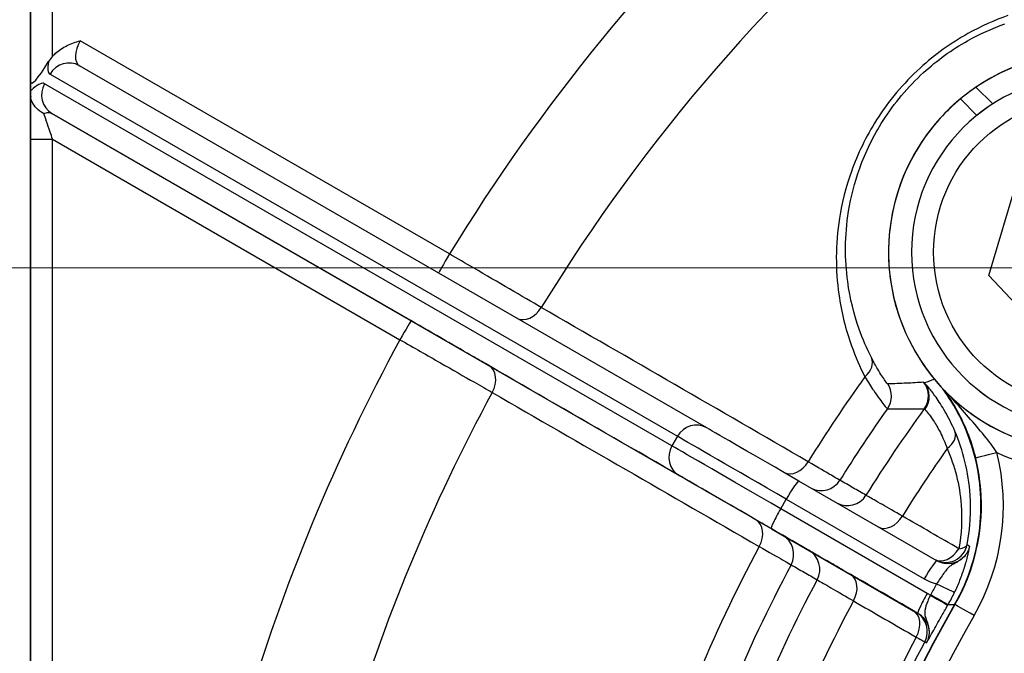
# Model space of a CAD drawing. Units: millimetres. Extents: x 155 to 2090, y 19 to 2724.
# Drawn here: x 603 to 648, y 490 to 519 of the extents above; entities that cross this region are included whole.
import ezdxf

# ---------------------------------------------------------------- set-up
doc = ezdxf.new("R2010")
doc.units = ezdxf.units.MM
doc.header["$LTSCALE"] = 10
doc.layers.add('Dimensions(Hillmar_metric)', color=7, linetype='Continuous', lineweight=13)
doc.layers.add('Visible Edges(Hillmar_metric)', color=7, linetype='Continuous', lineweight=25)
doc.layers.add('Visible Tangent Edges(Hillmar_Metric)', color=7, linetype='Continuous', lineweight=25, true_color=0xc0c0c0)
doc.styles.add('Hillmar_metric_Dimensions', font='arial.ttf')
doc.dimstyles.new('DEFAULT-ISO-Method 1b-Hillmar_metric', dxfattribs={"dimscale": 10, "dimtxt": 2, "dimasz": 2.5, "dimexe": 1, "dimexo": 1, "dimgap": 0.25, "dimtad": 1, "dimtih": 1, "dimtoh": 1, "dimrnd": 1e-08, "dimdsep": 46, "dimtxsty": 'Hillmar_metric_Dimensions', "dimcen": 0.09, "dimdle": 8, "dimse1": 1, "dimclrd": 7, "dimclre": 7, "dimclrt": 7, "dimazin": 2, "dimtfac": 0.75, "dimtmove": 0, "dimatfit": 3, "dimfxl": 1, "dimtolj": 1, "dimlwd": 9, "dimlwe": 9, "dimarcsym": 0})

# ---------------------------------------------------------------- blocks, each defined once
blk = doc.blocks.new('*D33')
at = {"layer": 'Defpoints', "color": 0, "linetype": 'Continuous', "transparency": 16777216}
for p in [(607.939, 613.624), (467.932, 342.627), (697.932, 342.621)]:
    blk.add_point(p, dxfattribs=at)
at = {"layer": 'Dimensions(Hillmar_metric)', "color": 7, "linetype": 'Continuous', "lineweight": 9, "transparency": 16777216}
for p, q in [((597.939, 613.624), (457.939, 613.627)), ((467.939, 588.627), (467.936, 490.668)), ((467.933, 367.627), (467.936, 465.586)), ((687.932, 342.622), (457.932, 342.627))]:
    blk.add_line(p, q, dxfattribs=at)
at = {"layer": 'Dimensions(Hillmar_metric)', "color": 7, "linetype": 'Continuous', "transparency": 16777216}
for points in [[(463.772, 588.627), (472.105, 588.627), (467.939, 613.627)], [(463.766, 367.627), (472.1, 367.627), (467.932, 342.627)]]:
    blk.add_solid(points, dxfattribs=at)
at = {"layer": 'Dimensions(Hillmar_metric)', "color": 7, "linetype": 'Continuous', "lineweight": 13, "transparency": 16777216, "insert": (467.936, 478.127), "char_height": 20, "attachment_point": 5, "style": 'Hillmar_metric_Dimensions'}
blk.add_mtext('\\A1;271', dxfattribs=at)
blk = doc.blocks.new('*D34')
at = {"layer": 'Defpoints', "color": 0, "linetype": 'Continuous', "transparency": 16777216}
for p in [(685.443, 507.875), (536.973, 417.369), (685.441, 417.369)]:
    blk.add_point(p, dxfattribs=at)
at = {"layer": 'Dimensions(Hillmar_metric)', "color": 7, "linetype": 'Continuous', "lineweight": 9, "transparency": 16777216}
for p, q in [((675.443, 507.875), (526.973, 507.875)), ((536.973, 482.875), (536.973, 478.543)), ((536.973, 442.369), (536.973, 453.12)), ((675.441, 417.369), (526.973, 417.369))]:
    blk.add_line(p, q, dxfattribs=at)
at = {"layer": 'Dimensions(Hillmar_metric)', "color": 7, "linetype": 'Continuous', "transparency": 16777216}
for points in [[(532.806, 482.875), (541.14, 482.875), (536.973, 507.875)], [(532.806, 442.369), (541.14, 442.369), (536.973, 417.369)]]:
    blk.add_solid(points, dxfattribs=at)
at = {"layer": 'Dimensions(Hillmar_metric)', "color": 7, "linetype": 'Continuous', "lineweight": 13, "transparency": 16777216, "insert": (536.973, 465.832), "char_height": 20, "attachment_point": 5, "style": 'Hillmar_metric_Dimensions'}
blk.add_mtext('\\A1;91', dxfattribs=at)

msp = doc.modelspace()

# ---------------------------------------------------------------- linework, layer by layer
at = {"layer": 'Visible Edges(Hillmar_metric)'}
for p, q in [((603.9396, 545.6237), (603.9354, 379.6237)), ((603.9396, 545.6237), (603.9354, 379.6237)), ((603.9355, 379.6237), (603.9396, 545.6237)), ((634.6705, 500.5958), (606.162, 517.0546)), ((603.939, 516.3468), (603.9391, 515.9053)), ((646.9059, 516.078), (647.6638, 515.32)), ((603.9391, 515.7192), (603.9391, 515.759)), ((646.9413, 514.798), (646.1953, 515.544)), ((645.9, 515.2876), (645.9, 515.2876)), ((647.4852, 507.5235), (648.8141, 511.947)), ((650.6517, 504.1609), (647.4852, 507.5235)), ((645.1285, 494.5576), (638.8562, 498.179)), ((645.1285, 494.5576), (645.129, 494.5573))]:
    msp.add_line(p, q, dxfattribs=at)
for centre, radius, start, end in [((651.9803, 508.5844), 9.05, 129.73422, 124.10482), ((651.9803, 508.5844), 9.05, 90, 132.2107), ((651.9803, 508.5844), 8, 90, 270), ((651.9803, 508.5844), 9.05, 137.7842, 270), ((638.1511, 497.0623), 9, 330.05656, 35.5277), ((697.9409, 462.6213), 60.0148, 150.064565, 209.932544), ((697.9409, 462.6213), 60, 150.056556, 209.940552)]:
    msp.add_arc(centre, radius, start, end, dxfattribs=at)
for centre, major_axis, ratio, start_param, end_param in [((604.9391, 518.0789), (-0.9733, -1.8088), 0.1270258, 6.0513662, 7.4412537), ((651.9803, 508.5844), (-8.3615, -3.4632), 0.9999625, 4.9149448, 5.0564191), ((651.9803, 508.5844), (-8.3615, -3.4632), 0.9999625, 5.0131963, 5.153695), ((639.2713, 497.9393), (-4.7631, 2.7502), 0.0000108, 4.7996401, 6.0213577)]:
    msp.add_ellipse(centre, major_axis=major_axis, ratio=ratio, start_param=start_param, end_param=end_param, dxfattribs=at)
for points, knots in [([(604.9391, 517.4817), (604.9805, 517.5293), (605.0245, 517.5747), (605.226, 517.7621), (605.4035, 517.878), (605.7864, 518.064), (605.9845, 518.1311), (606.1939, 518.1875), (606.1959, 518.188), (606.1979, 518.1885)], [0.03152404, 0.03152404, 0.03152404, 0.03152404, 0.05047621, 0.05047621, 0.11389367, 0.11389367, 0.17719074, 0.17719074, 0.17779861, 0.17779861, 0.17779861, 0.17779861]), ([(603.9391, 515.9053), (603.9391, 515.8707), (603.9391, 515.8253), (603.9391, 515.7653), (603.9391, 515.7622), (603.9391, 515.759)], [0, 0, 0, 0, 0.021991159, 0.021991159, 0.023207475, 0.023207475, 0.023207475, 0.023207475]), ([(603.9391, 515.759), (603.9422, 515.7215), (603.9447, 515.6787), (603.9466, 515.6302), (603.9466, 515.6296), (603.9466, 515.6291)], [0.024041135, 0.024041135, 0.024041135, 0.024041135, 0.039778274, 0.039778274, 0.039954658, 0.039954658, 0.039954658, 0.039954658]), ([(603.9466, 515.6291), (603.9459, 515.6307), (603.9452, 515.6328), (603.9434, 515.6396), (603.9424, 515.6455), (603.9408, 515.6603), (603.9403, 515.6679), (603.9396, 515.6829), (603.9394, 515.6895), (603.9391, 515.7039), (603.9391, 515.7116), (603.9391, 515.7192)], [0.074373279, 0.074373279, 0.074373279, 0.074373279, 0.08021287, 0.08021287, 0.089922148, 0.089922148, 0.097199665, 0.097199665, 0.102345082, 0.102345082, 0.107947631, 0.107947631, 0.107947631, 0.107947631]), ([(604.5373, 514.8789), (604.5359, 514.8796), (604.5345, 514.8804), (604.4147, 514.9449), (604.3063, 515.0252), (604.1271, 515.209), (604.0568, 515.31), (603.978, 515.4869), (603.957, 515.5581), (603.9466, 515.6291)], [-0.00048281, -0.00048281, -0.00048281, -0.00048281, 0, 0, 0.04037762, 0.04037762, 0.07949055, 0.07949055, 0.10498686, 0.10498686, 0.10498686, 0.10498686]), ([(645.9327, 492.5702), (646.2607, 493.1396), (646.5253, 493.7433), (646.9182, 494.9975), (647.0454, 495.6443), (647.2003, 497.4667), (647.0705, 498.6424), (646.4237, 500.6991), (645.9769, 501.582), (645.3973, 502.3743)], [-1.0974141, -1.0974141, -1.0974141, -1.0974141, -0.9002679, -0.9002679, -0.7031181, -0.7031181, -0.3515831, -0.3515831, -0.056331, -0.056331, -0.056331, -0.056331])]:
    msp.add_open_spline(points, degree=3, knots=knots, dxfattribs=at)
msp.add_open_spline([(604.9391, 517.4817), (604.8725, 517.4051), (604.8122, 517.3267), (604.7592, 517.2401)], degree=3, dxfattribs=at)
at = {"layer": 'Visible Tangent Edges(Hillmar_Metric)'}
for p, q in [((603.9396, 538.9905), (603.939, 516.3468)), ((604.9391, 517.4817), (604.9396, 538.9904)), ((622.977, 508.5006), (606.1979, 518.1885)), ((604.8255, 516.6715), (633.334, 500.2127)), ((633.084, 499.7797), (604.5755, 516.2385)), ((621.227, 505.4695), (604.9119, 514.8895)), ((604.9119, 514.8895), (633.4204, 498.4307)), ((603.939, 513.7192), (603.9384, 489.8724)), ((603.939, 513.7192), (604.939, 513.7192)), ((604.9384, 489.8723), (604.939, 513.7192)), ((604.939, 513.7192), (620.7269, 504.6035)), ((633.334, 500.2127), (633.084, 499.7797)), ((638.0307, 496.9236), (638.2807, 497.3566)), ((638.2807, 497.3566), (644.553, 493.7351)), ((644.6929, 493.077), (638.0307, 496.9236)), ((637.6062, 496.014), (644.2683, 492.1674)), ((645.9498, 492.57), (645.9499, 492.57))]:
    msp.add_line(p, q, dxfattribs=at)
msp.add_circle((651.9805, 508.5844), 7, dxfattribs=at)
for centre, radius, start, end in [((697.9377, 462.6213), 87.8863, 133.009333, 148.531551), ((697.9378, 462.6213), 83.0578, 129.895608, 148.46001), ((651.9805, 508.5844), 8, 90, 270), ((697.9377, 462.6213), 87.8863, 151.465558, 163.531551), ((697.9381, 462.6213), 69.0553, 144.300798, 148.15126), ((697.9378, 462.6213), 83.0578, 151.537099, 163.46001), ((697.9382, 462.6213), 67.3846, 144.794694, 148.113057), ((697.9402, 462.6213), 66.0208, 143.964365, 148.074675), ((697.9403, 462.6213), 64.1177, 144.720846, 148.00948), ((638.1512, 497.0623), 10, 330.05656, 13.95859), ((651.9802, 508.5844), 10, 245.64246, 296.33633), ((638.1512, 497.0623), 9, 330.05656, 13.95859), ((697.9381, 462.6213), 69.0553, 151.845849, 163.15126), ((697.9382, 462.6213), 67.3846, 151.884051, 163.113057), ((697.9402, 462.6213), 66.0208, 151.922434, 163.074675), ((697.9403, 462.6213), 64.1177, 151.987629, 163.00948), ((697.941, 462.6213), 60, 150.056556, 209.940552), ((697.941, 462.6213), 59, 150.056556, 209.940552), ((697.9403, 462.6213), 60.822, 152.094218, 162.902891), ((697.9404, 462.6213), 60.3828, 152.099218, 162.897891)]:
    msp.add_arc(centre, radius, start, end, dxfattribs=at)
for centre, major_axis, ratio, start_param, end_param in [((606.662, 517.9206), (0.5, 0.866), 0.5359171, 1.5708115, 3.141597), ((605.662, 516.1886), (0.5, 0.866), 0.965921, 0, 1.5707545), ((605.8255, 518.4036), (-1, -1.732), 0.2679679, 5.6024039, 6.283197), ((605.412, 515.7556), (-0.5, -0.866), 0.965921, 4.7123472, 6.2831435), ((622.977, 508.5006), (-0.5, -0.866), 0.0000187, 4.7123997, 6.2441869), ((626.5166, 506.4569), (-0.5, -0.866), 0.7427217, 0.0425832, 1.5508336), ((620.7269, 504.6035), (0.5, 0.866), 0.0000187, 0.0000111, 1.5708073), ((624.2665, 502.5599), (0.5, 0.866), 0.7427217, 4.7323194, 6.2831692), ((641.2556, 503.3507), (0.8921, 0.4518), 0.7016498, 5.0618052, 6.2623365), ((642.0618, 502.0455), (0.0157, 0.9999), 0.9998384, 4.1137248, 5.3110153), ((643.7438, 502.0488), (-0.0209, 0.9998), 0.999826, 4.0626195, 5.362207), ((643.7853, 502.0155), (0.6982, 0.7159), 0.9926525, 4.8553271, 6.1601342), ((634.1705, 499.7297), (0.5, 0.866), 0.965921, 0, 1.5707545), ((645.0207, 500.0616), (0.9192, 0.3939), 0.6487085, 5.0910721, 6.2606953), ((638.7712, 497.0733), (-5.6291, 3.2501), 0.0000108, 4.7996364, 6.0213665), ((633.9205, 499.2967), (-0.5, -0.866), 0.965921, 4.7123472, 6.2831435), ((638.5212, 496.6403), (-5.6291, 3.2501), 0.0000108, 4.7996367, 6.0213685), ((647.8559, 499.4745), (-0.9705, -0.2412), 0.00001, 0.0000267, 1.5708202), ((638.6484, 499.4524), (-0.5, -0.866), 0.7426686, 0.048645, 1.5468314), ((638.0212, 495.7743), (-4.7631, 2.7501), 0.0000108, 4.7996372, 6.0213681), ((638.3562, 497.313), (0.5, 0.866), 0.0871371, 0, 1.5707855), ((639.8734, 498.7451), (-0.4994, -0.8664), 0.9998896, 0.0471602, 1.5371641), ((641.0572, 498.0628), (-0.4994, -0.8664), 0.9998896, 0.016795, 1.5364943), ((638.1062, 496.88), (-0.5, -0.866), 0.0871371, 4.7123781, 6.2831745), ((636.3983, 495.5553), (0.5, 0.866), 0.7426686, 4.7363216, 6.2831692), ((642.96, 496.9642), (-0.5, -0.866), 0.7068804, 0.0140947, 1.5462357), ((637.6233, 494.848), (0.4994, 0.8664), 0.9998896, 4.7445658, 6.2824576), ((638.8071, 494.1657), (0.4994, 0.8664), 0.9998896, 4.7452356, 6.2824576), ((645.5256, 495.4829), (-0.5, -0.866), 0.7068595, 0.0118431, 1.5450608), ((645.5256, 495.4829), (-0.4995, -0.8663), 0.9998326, 0.0112602, 1.9000543), ((645.5256, 495.4829), (0.9825, -0.1863), 0.3420603, 5.431316, 6.2647587), ((644.6284, 493.6915), (0.5, 0.866), 0.0871371, 0, 1.5707855), ((640.7099, 493.0671), (0.5, 0.866), 0.7068804, 4.7369191, 6.28317), ((645.0343, 493.5601), (0.9007, -0.4343), 0.0065045, 4.7993945, 6.2676484), ((644.7684, 493.0334), (-0.5, -0.866), 0.0871371, 4.7123781, 6.2831745), ((644.7556, 493.0331), (0.8681, -0.4964), 0.0003777, 4.7996359, 6.2683312), ((644.7715, 493.0609), (0.8678, -0.4968), 0.0003319, 4.7996361, 6.2683312), ((643.566, 491.4181), (0.5, 0.866), 0.7068569, 4.7382341, 6.28317), ((646.8164, 492.0709), (-0.8665, 0.4991), 0.0000108, 4.7123696, 6.2831654), ((643.6928, 491.3449), (0.4994, 0.8664), 0.9998895, 4.7483208, 6.2824577)]:
    msp.add_ellipse(centre, major_axis=major_axis, ratio=ratio, start_param=start_param, end_param=end_param, dxfattribs=at)
for points, knots in [([(648.357, 519.3362), (647.744, 519.12), (647.1314, 518.8461), (646.536, 518.513), (645.769, 518.0838), (645.039, 517.5613), (643.6022, 516.2507), (642.9329, 515.4499), (641.9078, 513.8392), (641.5237, 513.04), (640.9899, 511.5457), (640.8121, 510.8341), (640.5104, 508.9214), (640.5191, 507.7591), (640.7879, 505.8443), (640.9865, 505.0594), (641.4262, 503.8319), (641.6309, 503.3624), (641.8588, 502.9172)], [-2.2627147, -2.2627147, -2.2627147, -2.2627147, -2.051238, -2.051238, -2.051238, -1.7788112, -1.7788112, -1.4670754, -1.4670754, -1.1930432, -1.1930432, -0.9492977, -0.9492977, -0.5278559, -0.5278559, -0.2110762, -0.2110762, 0, 0, 0, 0]), ([(642.1541, 503.7893), (641.9461, 504.1988), (641.7594, 504.6307), (641.3593, 505.7607), (641.1793, 506.4838), (640.9389, 508.2487), (640.935, 509.3208), (641.22, 511.0863), (641.3865, 511.7434), (641.8839, 513.1239), (642.241, 513.8626), (643.192, 515.3521), (643.8122, 516.0931), (645.1422, 517.3071), (645.8175, 517.7916), (646.5266, 518.1901), (647.0771, 518.4995), (647.6432, 518.7542), (648.2095, 518.9557)], [0, 0, 0, 0, 0.2110762, 0.2110762, 0.5278559, 0.5278559, 0.9492977, 0.9492977, 1.1930432, 1.1930432, 1.4670754, 1.4670754, 1.7788112, 1.7788112, 2.051238, 2.051238, 2.051238, 2.2627147, 2.2627147, 2.2627147, 2.2627147]), ([(604.5755, 516.2385), (604.5274, 516.2663), (604.4631, 516.266), (604.2939, 516.2037), (604.183, 516.1303), (604.0604, 516.0211)], [-1.27271699, -1.27271699, -1.27271699, -1.27271699, -1.20840918, -1.20840918, -1.13293506, -1.13293506, -1.13293506, -1.13293506]), ([(603.9391, 515.7192), (603.939, 515.5362), (603.939, 515.2857), (603.939, 514.7612), (603.939, 514.5016), (603.939, 514.0622), (603.939, 513.8898), (603.939, 513.7192)], [0.21242101, 0.21242101, 0.21242101, 0.21242101, 0.31052303, 0.31052303, 0.39240579, 0.39240579, 0.44358252, 0.44358252, 0.44358252, 0.44358252]), ([(604.5373, 514.8789), (604.6107, 514.9117), (604.6815, 514.9289), (604.8077, 514.931), (604.8639, 514.9173), (604.9119, 514.8895)], [1.14166728, 1.14166728, 1.14166728, 1.14166728, 1.20840918, 1.20840918, 1.27271699, 1.27271699, 1.27271699, 1.27271699]), ([(604.939, 513.7192), (604.9021, 513.8258), (604.8648, 513.9335), (604.7696, 514.2082), (604.7134, 514.3705), (604.6149, 514.655), (604.5724, 514.7776), (604.5373, 514.8789)], [-0.44358252, -0.44358252, -0.44358252, -0.44358252, -0.39240579, -0.39240579, -0.31052303, -0.31052303, -0.23615653, -0.23615653, -0.23615653, -0.23615653]), ([(627.1497, 506.0683), (626.7352, 506.31), (626.2425, 506.5973), (625.1905, 507.2106), (624.6386, 507.5323), (623.7053, 508.0762), (623.3394, 508.2894), (622.977, 508.5006)], [0, 0, 0, 0, 0.18192463, 0.18192463, 0.35230228, 0.35230228, 0.45878831, 0.45878831, 0.45878831, 0.45878831]), ([(639.2794, 499.0604), (637.2578, 500.2285), (635.2361, 501.3966), (631.1929, 503.7326), (629.1713, 504.9005), (627.1497, 506.0683)], [-2.0920302, -2.0920302, -2.0920302, -2.0920302, -1.0460151, -1.0460151, 0, 0, 0, 0]), ([(624.7665, 503.4259), (624.5607, 503.5447), (624.3308, 503.6774), (623.685, 504.0503), (623.2444, 504.3047), (622.2796, 504.8617), (621.7525, 505.1661), (621.227, 505.4695)], [-0.45878904, -0.45878904, -0.45878904, -0.45878904, -0.35235232, -0.35235232, -0.18205356, -0.18205356, 0, 0, 0, 0]), ([(620.7269, 504.6035), (621.3494, 504.2474), (621.9737, 503.8903), (623.1164, 503.2367), (623.6384, 502.9382), (624.4034, 502.5009), (624.6758, 502.3451), (624.9195, 502.2058)], [0, 0, 0, 0, 0.18205356, 0.18205356, 0.35235232, 0.35235232, 0.45878904, 0.45878904, 0.45878904, 0.45878904]), ([(636.8984, 496.4213), (634.8763, 497.5888), (632.8543, 498.7562), (628.8103, 501.0911), (626.7884, 502.2585), (624.7665, 503.4259)], [0, 0, 0, 0, 1.0460151, 1.0460151, 2.0920302, 2.0920302, 2.0920302, 2.0920302]), ([(642.8965, 502.596), (642.8884, 502.5958), (642.8478, 502.6441), (642.6978, 502.8534), (642.5798, 503.0295), (642.3498, 503.4202), (642.2529, 503.5949), (642.1541, 503.7893)], [-0.39908324, -0.39908324, -0.39908324, -0.39908324, -0.26051342, -0.26051342, -0.10019747, -0.10019747, 0, 0, 0, 0]), ([(641.8588, 502.9172), (641.9982, 502.6834), (642.1334, 502.4726), (642.4519, 502.0001), (642.6129, 501.7858), (642.8156, 501.5298), (642.8695, 501.47), (642.8788, 501.4691)], [0, 0, 0, 0, 0.10019747, 0.10019747, 0.26051342, 0.26051342, 0.39908324, 0.39908324, 0.39908324, 0.39908324]), ([(644.527, 502.6704), (644.2665, 502.6526), (644.0078, 502.6379), (643.464, 502.6128), (643.1794, 502.6029), (642.8965, 502.596)], [0.5000871, 0.5000871, 0.5000871, 0.5000871, 4.8469574, 4.8469574, 9.6939147, 9.6939147, 9.6939147, 9.6939147]), ([(645.9454, 500.442), (645.8036, 500.7742), (645.6517, 501.0725), (645.3569, 501.5894), (645.2149, 501.8073), (645.0886, 501.9871), (644.9624, 502.1669), (644.8505, 502.3106), (644.6721, 502.5275), (644.6057, 502.6008), (644.5655, 502.6409)], [0, 0, 0, 0, 0.12663753, 0.12663753, 0.25327506, 0.25327506, 0.25327506, 0.37991258, 0.37991258, 0.50655011, 0.50655011, 0.50655011, 0.50655011]), ([(624.9195, 502.2058), (626.9417, 501.0389), (628.9639, 499.8721), (633.0085, 497.5384), (635.0308, 496.3716), (637.0533, 495.2048)], [-2.0920302, -2.0920302, -2.0920302, -2.0920302, -1.0460151, -1.0460151, 0, 0, 0, 0]), ([(645.4761, 502.2917), (645.5277, 502.2194), (645.5785, 502.1461), (645.8047, 501.8084), (645.9702, 501.5317), (646.1254, 501.2352), (646.2841, 500.9319), (646.4308, 500.6095), (646.6858, 499.9404), (646.7972, 499.5885), (646.8854, 499.2333)], [0.08862162, 0.08862162, 0.08862162, 0.08862162, 0.12390829, 0.12390829, 0.24870168, 0.24870168, 0.24870168, 0.37629194, 0.37629194, 0.49828846, 0.49828846, 0.49828846, 0.49828846]), ([(647.8559, 499.4745), (647.692, 499.7239), (647.4957, 499.9856), (647.0624, 500.5217), (646.8206, 500.8014), (646.57, 501.0871), (646.3249, 501.3665), (646.0732, 501.6498), (645.7972, 501.9663), (645.7737, 501.9932), (645.7503, 502.0202)], [-0.49828846, -0.49828846, -0.49828846, -0.49828846, -0.37629194, -0.37629194, -0.24870168, -0.24870168, -0.24870168, -0.12390829, -0.12390829, -0.11233264, -0.11233264, -0.11233264, -0.11233264]), ([(642.8788, 501.4691), (643.1679, 501.4626), (643.4593, 501.4584), (644.0174, 501.4559), (644.2836, 501.4569), (644.5524, 501.4606)], [-9.6939147, -9.6939147, -9.6939147, -9.6939147, -4.8469574, -4.8469574, -0.5000871, -0.5000871, -0.5000871, -0.5000871]), ([(644.5882, 501.4315), (644.6193, 501.3999), (644.6701, 501.3419), (644.8046, 501.1689), (644.8883, 501.054), (644.9818, 500.9093), (645.0752, 500.7647), (645.1794, 500.5889), (645.3922, 500.1692), (645.5001, 499.9259), (645.5979, 499.6532)], [-0.50655011, -0.50655011, -0.50655011, -0.50655011, -0.37991258, -0.37991258, -0.25327506, -0.25327506, -0.25327506, -0.12663753, -0.12663753, 0, 0, 0, 0]), ([(646.5068, 495.2904), (646.6543, 496.0657), (646.6908, 496.8256), (646.5709, 498.597), (646.3151, 499.5754), (645.9454, 500.442)], [0.10647772, 0.10647772, 0.10647772, 0.10647772, 0.3303212, 0.3303212, 0.6606424, 0.6606424, 0.6606424, 0.6606424]), ([(645.5979, 499.6532), (645.9307, 498.8869), (646.1632, 498.0227), (646.2795, 496.4599), (646.2514, 495.7901), (646.1247, 495.1073)], [-0.6606424, -0.6606424, -0.6606424, -0.6606424, -0.3303212, -0.3303212, -0.10647772, -0.10647772, -0.10647772, -0.10647772]), ([(640.7224, 498.2169), (640.7125, 498.2227), (640.579, 498.3007), (640.0901, 498.5866), (639.7271, 498.7988), (639.2794, 499.0604)], [0, 0, 0, 0, 0.19659291, 0.19659291, 0.39316022, 0.39316022, 0.39316022, 0.39316022]), ([(641.9058, 497.534), (641.7086, 497.6478), (641.5113, 497.7617), (641.1169, 497.9893), (640.9197, 498.1031), (640.7224, 498.2169)], [-9.193305, -9.193305, -9.193305, -9.193305, -4.5966525, -4.5966525, 0, 0, 0, 0]), ([(643.5597, 496.5896), (643.2095, 496.7895), (642.9016, 496.9653), (642.3614, 497.2738), (642.1509, 497.394), (641.9522, 497.5075), (641.9112, 497.5309), (641.9058, 497.534)], [0, 0, 0, 0, 0.19734384, 0.19734384, 0.42938631, 0.42938631, 0.57441286, 0.57441286, 0.57441286, 0.57441286]), ([(638.1234, 495.7141), (638.1149, 495.7189), (638.0016, 495.7843), (637.5866, 496.024), (637.2784, 496.2019), (636.8984, 496.4213)], [-0.39316022, -0.39316022, -0.39316022, -0.39316022, -0.19657611, -0.19657611, 0, 0, 0, 0]), ([(646.1247, 495.1073), (645.6972, 495.3543), (645.2697, 495.6014), (644.4147, 496.0955), (643.9872, 496.3425), (643.5597, 496.5896)], [-0.41881994, -0.41881994, -0.41881994, -0.41881994, -0.20940997, -0.20940997, 0, 0, 0, 0]), ([(639.3071, 495.0317), (639.1098, 495.1455), (638.9125, 495.2592), (638.5179, 495.4866), (638.3207, 495.6003), (638.1234, 495.7141)], [0, 0, 0, 0, 4.5966525, 4.5966525, 9.193305, 9.193305, 9.193305, 9.193305]), ([(637.0533, 495.2048), (637.5037, 494.9479), (637.869, 494.7396), (638.3609, 494.4591), (638.4952, 494.3825), (638.5052, 494.3768)], [0, 0, 0, 0, 0.19657611, 0.19657611, 0.39316022, 0.39316022, 0.39316022, 0.39316022]), ([(641.21, 493.9331), (640.9135, 494.1043), (640.6431, 494.2604), (640.0301, 494.6143), (639.7443, 494.7793), (639.4, 494.9781), (639.3155, 495.0269), (639.3071, 495.0317)], [-0.57441264, -0.57441264, -0.57441264, -0.57441264, -0.429211, -0.429211, -0.19688836, -0.19688836, 0, 0, 0, 0]), ([(646.611, 495.2204), (646.611, 495.2202), (646.6093, 495.2121), (646.6091, 495.2114), (646.609, 495.211), (646.6088, 495.2099), (646.6087, 495.2093), (646.6083, 495.2073), (646.608, 495.206), (646.6071, 495.2021), (646.6065, 495.1994), (646.6046, 495.1913), (646.6033, 495.1858), (646.5991, 495.1687), (646.5959, 495.1566), (646.5846, 495.1177), (646.5761, 495.0899), (646.5542, 495.0358), (646.5493, 495.024), (646.539, 495.0014), (646.5352, 494.9931), (646.5275, 494.9773), (646.5246, 494.9715), (646.5188, 494.9602), (646.5167, 494.9561), (646.5124, 494.9481), (646.5108, 494.9451), (646.5064, 494.9372), (646.4977, 494.9218), (646.4952, 494.9174), (646.4928, 494.9134), (646.4859, 494.9017), (646.4814, 494.8944), (646.46, 494.8603), (646.4451, 494.8392), (646.4032, 494.7831), (646.3793, 494.7559), (646.2978, 494.6686), (646.2517, 494.6319), (646.135, 494.544), (646.0789, 494.5126), (645.9723, 494.4533), (645.9268, 494.4305), (645.8168, 494.3714), (645.7669, 494.3401), (645.6529, 494.2514), (645.5985, 494.191), (645.5451, 494.1232), (645.5119, 494.0812), (645.4791, 494.0359), (645.392, 493.9124), (645.3372, 493.8317), (645.2248, 493.6715), (645.1678, 493.5927), (645.1098, 493.5166)], [-0.00000456, -0.00000456, -0.00000456, -0.00000456, 0, 0, 0.00000829, 0.00000829, 0.00002114, 0.00002114, 0.00004684, 0.00004684, 0.00009825, 0.00009825, 0.00020106, 0.00020106, 0.00040669, 0.00040669, 0.00081793, 0.00081793, 0.00092075, 0.00092075, 0.00097215, 0.00097215, 0.00099786, 0.00099786, 0.00101071, 0.00101071, 0.00101713, 0.00101713, 0.00102356, 0.00102356, 0.00122918, 0.00122918, 0.00164043, 0.00164043, 0.00328543, 0.00328543, 0.00657542, 0.00657542, 0.0154782, 0.0154782, 0.03201451, 0.03201451, 0.05243867, 0.05243867, 0.08939914, 0.08939914, 0.14771323, 0.14771323, 0.14771323, 0.18390632, 0.18390632, 0.24181527, 0.24181527, 0.29543102, 0.29543102, 0.29543102, 0.29543102]), ([(645.9349, 493.1258), (646.0222, 493.3069), (646.1041, 493.4935), (646.2541, 493.8707), (646.3208, 494.0599), (646.4116, 494.3465), (646.4421, 494.451), (646.4682, 494.5468), (646.5103, 494.7012), (646.5421, 494.837), (646.579, 495.0121), (646.5897, 495.0688), (646.6016, 495.1379), (646.6049, 495.1588), (646.6092, 495.1891), (646.6105, 495.2001), (646.6115, 495.2122), (646.6117, 495.2155), (646.6116, 495.2185), (646.6116, 495.2192), (646.6114, 495.2199), (646.6113, 495.2201), (646.6113, 495.2202), (646.6112, 495.2202), (646.6112, 495.2203), (646.6112, 495.2203), (646.6112, 495.2203), (646.6112, 495.2203), (646.6112, 495.2203), (646.6112, 495.2203), (646.6112, 495.2203), (646.6112, 495.2203), (646.6112, 495.2203), (646.6112, 495.2203), (646.6112, 495.2203), (646.6112, 495.2203), (646.6112, 495.2203), (646.6112, 495.2203), (646.6111, 495.2203), (646.6111, 495.2203), (646.6111, 495.2203), (646.6111, 495.2204), (646.611, 495.2204), (646.611, 495.2204), (646.611, 495.2204), (646.611, 495.2204), (646.611, 495.2204), (646.611, 495.2204), (646.611, 495.2204), (646.611, 495.2204), (646.611, 495.2204), (646.611, 495.2204), (646.611, 495.2204), (646.611, 495.2204), (646.611, 495.2204)], [-0.29543102, -0.29543102, -0.29543102, -0.29543102, -0.24181527, -0.24181527, -0.18390632, -0.18390632, -0.14771323, -0.14771323, -0.14771323, -0.08939914, -0.08939914, -0.05243867, -0.05243867, -0.03201451, -0.03201451, -0.0154782, -0.0154782, -0.00657542, -0.00657542, -0.00328543, -0.00328543, -0.00164043, -0.00164043, -0.00122918, -0.00122918, -0.00102356, -0.00102356, -0.00101713, -0.00101713, -0.00101071, -0.00101071, -0.00099786, -0.00099786, -0.00097215, -0.00097215, -0.00092075, -0.00092075, -0.00081793, -0.00081793, -0.00040669, -0.00040669, -0.00020106, -0.00020106, -0.00009825, -0.00009825, -0.00004684, -0.00004684, -0.00002114, -0.00002114, -0.00000829, -0.00000829, 0, 0, 0.00000456, 0.00000456, 0.00000456, 0.00000456]), ([(646.4346, 494.8259), (646.417, 494.802), (646.3982, 494.779), (646.2771, 494.6431), (646.1503, 494.5538), (645.8845, 494.4457), (645.7501, 494.4206), (645.5104, 494.4245), (645.4066, 494.4425), (645.2451, 494.4976), (645.1852, 494.5248), (645.129, 494.5573)], [-0.29018985, -0.29018985, -0.29018985, -0.29018985, -0.27252822, -0.27252822, -0.18200102, -0.18200102, -0.10172266, -0.10172266, -0.0391241, -0.0391241, -0.00011938, -0.00011938, -0.00011938, -0.00011938]), ([(638.5052, 494.3768), (638.7026, 494.2632), (638.8999, 494.1496), (639.2946, 493.9224), (639.4919, 493.8087), (639.6893, 493.6951)], [-9.193305, -9.193305, -9.193305, -9.193305, -4.5966525, -4.5966525, 0, 0, 0, 0]), ([(639.6893, 493.6951), (639.6966, 493.6909), (639.7696, 493.6482), (640.0672, 493.4746), (640.3143, 493.3304), (640.8442, 493.0211), (641.0779, 492.8846), (641.3342, 492.735)], [0, 0, 0, 0, 0.19688836, 0.19688836, 0.429211, 0.429211, 0.57441264, 0.57441264, 0.57441264, 0.57441264]), ([(644.066, 492.2841), (643.59, 492.559), (643.114, 492.8338), (642.162, 493.3835), (641.686, 493.6583), (641.21, 493.9331)], [0, 0, 0, 0, 0.23311795, 0.23311795, 0.46623589, 0.46623589, 0.46623589, 0.46623589]), ([(644.553, 493.7351), (644.6655, 493.6702), (644.7854, 493.6156), (644.9753, 493.5509), (645.0424, 493.532), (645.1098, 493.5166)], [0, 0, 0, 0, 0.039124098, 0.039124098, 0.059832087, 0.059832087, 0.059832087, 0.059832087]), ([(645.1098, 493.5166), (645.0689, 493.4319), (645.0266, 493.3479), (644.9389, 493.1814), (644.8936, 493.099), (644.8469, 493.0173)], [-0.05641933, -0.05641933, -0.05641933, -0.05641933, -0.028209665, -0.028209665, 0, 0, 0, 0]), ([(645.6392, 492.5641), (645.6918, 492.6559), (645.7427, 492.7487), (645.8413, 492.936), (645.889, 493.0305), (645.9349, 493.1258)], [0, 0, 0, 0, 0.028209665, 0.028209665, 0.05641933, 0.05641933, 0.05641933, 0.05641933]), ([(641.3342, 492.735), (641.8103, 492.4604), (642.2864, 492.1857), (643.2386, 491.6364), (643.7147, 491.3618), (644.1908, 491.0872)], [-0.46623589, -0.46623589, -0.46623589, -0.46623589, -0.23311795, -0.23311795, 0, 0, 0, 0]), ([(644.831, 492.9895), (644.7888, 492.8989), (644.7474, 492.806), (644.6521, 492.5711), (644.6037, 492.4329), (644.5709, 492.204), (644.5721, 492.1132), (644.6252, 491.9349), (644.6485, 491.8749), (644.6907, 491.7558), (644.7028, 491.7208), (644.7382, 491.6031), (644.7681, 491.5149), (644.774, 491.2791), (644.7765, 491.2131), (644.7403, 491.0516), (644.7324, 491.0178), (644.7049, 490.9422), (644.6985, 490.9251), (644.6827, 490.8892), (644.6788, 490.8805), (644.6708, 490.8638), (644.6688, 490.8598), (644.6638, 490.8497), (644.6628, 490.8474), (644.6546, 490.832)], [0, 0, 0, 0, 0.05931139, 0.05931139, 0.15420962, 0.15420962, 0.22412229, 0.22412229, 0.25393454, 0.25393454, 0.26451798, 0.26451798, 0.28402197, 0.28402197, 0.29107704, 0.29107704, 0.29284591, 0.29284591, 0.29332183, 0.29332183, 0.29345959, 0.29345959, 0.29349883, 0.29349883, 0.29353806, 0.29353806, 0.29353806, 0.29353806]), ([(644.1929, 492.2109), (644.1924, 492.2111), (644.1893, 492.2129), (644.1741, 492.2217), (644.1579, 492.2311), (644.1165, 492.255), (644.0928, 492.2686), (644.066, 492.2841)], [-0.038294765, -0.038294765, -0.038294765, -0.038294765, -0.028624351, -0.028624351, -0.013151687, -0.013151687, 0, 0, 0, 0]), ([(644.6546, 490.832), (644.6546, 490.832), (644.6546, 490.832), (644.6547, 490.832), (644.6547, 490.832), (644.6547, 490.832), (644.6547, 490.832), (644.6547, 490.832), (644.6548, 490.8321), (644.655, 490.8322), (644.6552, 490.8325), (644.6565, 490.8339), (644.6579, 490.8358), (644.6641, 490.8449), (644.6707, 490.8552), (644.683, 490.8754), (644.6878, 490.8833), (644.7078, 490.9168), (644.7259, 490.948), (644.7967, 491.0714), (644.8646, 491.192), (645.0543, 491.5302), (645.19, 491.7726), (645.4296, 492.1964), (645.527, 492.368), (645.6236, 492.5368)], [-0.29353806, -0.29353806, -0.29353806, -0.29353806, -0.29349883, -0.29349883, -0.29345959, -0.29345959, -0.29332183, -0.29332183, -0.29284591, -0.29284591, -0.29107704, -0.29107704, -0.28402197, -0.28402197, -0.26451798, -0.26451798, -0.25393454, -0.25393454, -0.22412229, -0.22412229, -0.15420962, -0.15420962, -0.05931139, -0.05931139, 0, 0, 0, 0]), ([(644.2683, 492.1674), (644.3557, 492.117), (644.4365, 492.0524), (644.6153, 491.8582), (644.6958, 491.7111), (644.7806, 491.3911), (644.7815, 491.2145), (644.7193, 490.9737), (644.6908, 490.9004), (644.6546, 490.832)], [-0.30575288, -0.30575288, -0.30575288, -0.30575288, -0.2451229, -0.2451229, -0.14811493, -0.14811493, -0.04641169, -0.04641169, 0, 0, 0, 0]), ([(644.1908, 491.0872), (644.2725, 491.0427), (644.3442, 491.0036), (644.4702, 490.9349), (644.5193, 490.9081), (644.5657, 490.8829), (644.5752, 490.8777), (644.5765, 490.877)], [0, 0, 0, 0, 0.013151687, 0.013151687, 0.028624351, 0.028624351, 0.038294765, 0.038294765, 0.038294765, 0.038294765])]:
    msp.add_open_spline(points, degree=3, knots=knots, dxfattribs=at)
for points in [[(604.7592, 517.2401), (604.7582, 517.2355), (604.7572, 517.2309), (604.7563, 517.2263)], [(603.9391, 515.9053), (603.9805, 515.9474), (604.0211, 515.986), (604.0604, 516.0211)], [(644.5655, 502.6409), (644.5445, 502.6609), (644.5317, 502.6707), (644.527, 502.6704)], [(645.0164, 502.8046), (644.8666, 502.7487), (644.7162, 502.6942), (644.5655, 502.6409)], [(644.5524, 501.4606), (644.5568, 501.461), (644.5687, 501.4513), (644.5882, 501.4315)], [(646.611, 495.2204), (646.5764, 495.2437), (646.5416, 495.267), (646.5068, 495.2904)], [(644.831, 492.9895), (644.7861, 493.0206), (644.7399, 493.0498), (644.6929, 493.077)], [(644.8469, 493.0173), (644.8416, 493.0081), (644.8363, 492.9988), (644.831, 492.9895)], [(645.6236, 492.5368), (645.6288, 492.5459), (645.634, 492.555), (645.6392, 492.5641)], [(645.6392, 492.5641), (645.7369, 492.566), (645.8347, 492.568), (645.9327, 492.5702)], [(644.2683, 492.1674), (644.2432, 492.1819), (644.218, 492.1964), (644.1929, 492.2109)], [(644.5765, 490.877), (644.6026, 490.862), (644.6286, 490.847), (644.6546, 490.832)]]:
    msp.add_open_spline(points, degree=3, dxfattribs=at)

# ---------------------------------------------------------------- dimensions: what is measured, and where the dimension line sits
at = {"layer": 'Dimensions(Hillmar_metric)', "color": 7, "linetype": 'Continuous', "lineweight": 13}
for base, p1, p2, angle, override, picture, middle in [((467.9324, 342.6271), (607.9393, 613.6236), (697.9324, 342.6213), 269.99855, {"dimse1": 0, "dimtofl": 0, "dimatfit": 1}, '*D33', (467.9359, 478.1271)), ((536.9731, 417.3687), (685.4429, 507.8746), (685.4406, 417.3687), 90, {"dimdec": 0, "dimse1": 0, "dimtofl": 0, "dimatfit": 1}, '*D34', (536.9731, 465.8317))]:
    dim = msp.add_linear_dim(base=base, p1=p1, p2=p2, angle=angle, dimstyle='DEFAULT-ISO-Method 1b-Hillmar_metric', override=override, dxfattribs=at)
    dim.commit()
    dim.dimension.update_dxf_attribs({"geometry": picture, "text_midpoint": middle, "dimtype": 160})

doc.saveas('drawing.dxf')
